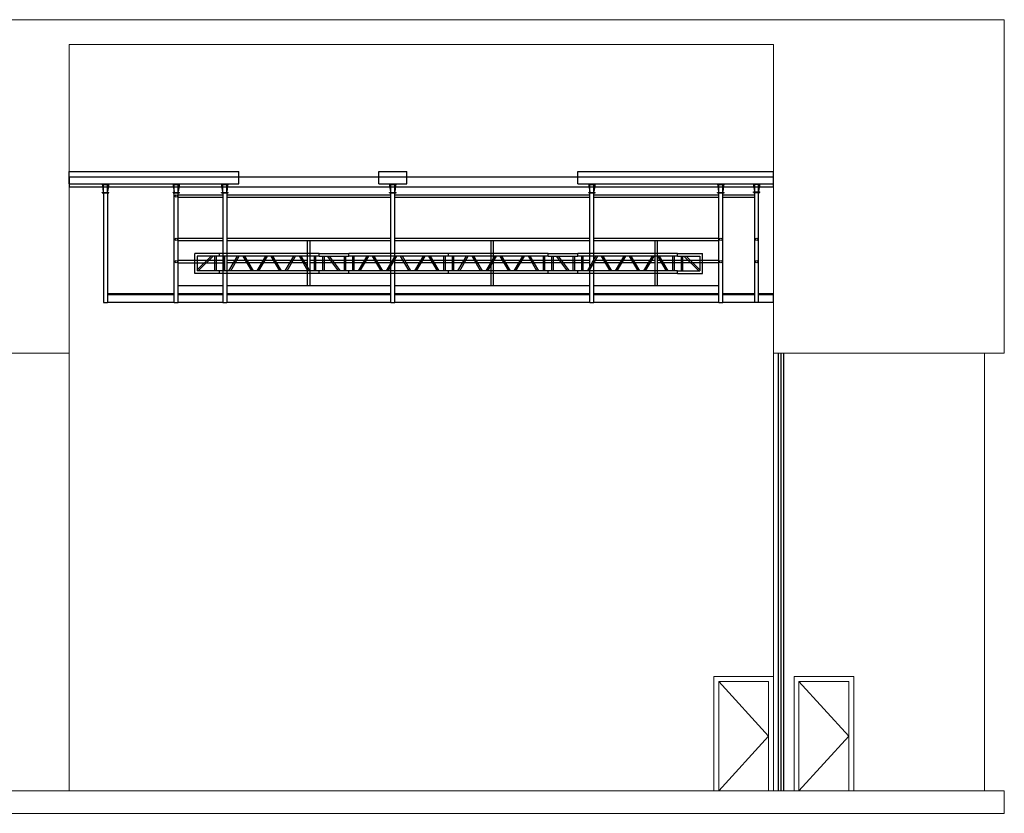
# Model space of a CAD drawing. Units: millimetres. Extents: x 198 to 7874, y 24 to 4710.
# Drawn here: x 5896 to 7874, y 1780 to 3375 of the extents above; entities that cross this region are included whole.
import ezdxf

# ---------------------------------------------------------------- set-up
doc = ezdxf.new("R2010")
doc.units = ezdxf.units.MM
for name, color, linetype in [('GT大劇院_TRUSS_後舞台', 4, 'Continuous'), ('GT大劇院_工作廊道_後舞台6樓', 7, 'Continuous'), ('GT大劇院_工作鋼梁', 7, 'Continuous'), ('GT大劇院_隔音牆', 6, 'Continuous'), ('GT大劇院_隔音牆軌道', 2, 'Continuous')]:
    doc.layers.add(name, color=color, linetype=linetype)
doc.layers.add('建築底圖', color=252, linetype='Continuous', lineweight=5)

# ---------------------------------------------------------------- blocks, each defined once
blk = doc.blocks.new('GT大劇院側剖建築底圖')
at = {"layer": '建築底圖'}
for p, q in [((1776.5, 1550), (3981, 1550)), ((3981, 880), (3981, 1550)), ((2102.5, 0), (2102.5, 1500)), ((2102.5, 1500), (3517.5, 1500)), ((3517.5, 1500), (3517.5, 0)), ((2102.5, 880), (1721.5, 880)), ((3517.5, 880), (3981, 880)), ((3941.5, 0), (3941.5, 880)), ((3397.5, 0), (3397.5, 230)), ((3397.5, 230), (3517.5, 230)), ((3407.5, 0), (3407.5, 220)), ((3507.5, 220), (3407.5, 220)), ((3507.5, 110), (3407.5, 220)), ((3507.5, 0), (3507.5, 220)), ((3558.5, 0), (3558.5, 230)), ((3558.5, 230), (3678.5, 230)), ((3568.5, 0), (3568.5, 220)), ((3668.5, 220), (3568.5, 220)), ((3668.5, 110), (3568.5, 220)), ((3668.5, 0), (3668.5, 220)), ((3678.5, 0), (3678.5, 230)), ((3407.5, 0), (3507.5, 110)), ((3568.5, 0), (3668.5, 110)), ((3753, 0), (0, 0)), ((3753, 0), (3981, 0)), ((3981, -45), (3981, 0)), ((1717.5, -45), (3981, -45))]:
    blk.add_line(p, q, dxfattribs=at)
blk = doc.blocks.new('GT大劇院_工作廊道_後舞台6樓')
at = {"layer": 'GT大劇院_工作廊道_後舞台6樓'}
for p, q in [((2102.5, 1245), (2443, 1245)), ((2102.5, 1220), (2102.5, 1245)), ((2443, 1220), (2443, 1245)), ((2724.5, 1245), (2780.5, 1245)), ((2724.5, 1220), (2724.5, 1245)), ((2780.5, 1220), (2780.5, 1245)), ((3124.5, 1245), (3517.5, 1245)), ((3124.5, 1220), (3124.5, 1245)), ((3517.5, 1220), (3517.5, 1245)), ((3517.5, 1220), (3517.5, 1245)), ((2102.5, 1220), (2443, 1220)), ((2168.5, 1220), (2171, 1204.5)), ((2171.5, 1203), (2171.5, 1218.5)), ((2171.5, 1218.5), (2179.5, 1218.5)), ((2179.5, 1203), (2179.5, 1218.5)), ((2180, 1204.5), (2182.5, 1220)), ((2310.5, 1220), (2313, 1204.5)), ((2313.5, 1203), (2313.5, 1218.5)), ((2313.5, 1218.5), (2321.5, 1218.5)), ((2321.5, 1203), (2321.5, 1218.5)), ((2322, 1204.5), (2324.5, 1220)), ((2408, 1220), (2410.5, 1204.5)), ((2411, 1203), (2411, 1218.5)), ((2411, 1218.5), (2419, 1218.5)), ((2419, 1203), (2419, 1218.5)), ((2419.5, 1204.5), (2422, 1220)), ((2724.5, 1220), (2780.5, 1220)), ((2745.5, 1220), (2748, 1204.5)), ((2748.5, 1203), (2748.5, 1218.5)), ((2748.5, 1218.5), (2756.5, 1218.5)), ((2756.5, 1203), (2756.5, 1218.5)), ((2757, 1204.5), (2759.5, 1220)), ((3124.5, 1220), (3517.5, 1220)), ((3145.5, 1220), (3148, 1204.5)), ((3148.5, 1203), (3148.5, 1218.5)), ((3148.5, 1218.5), (3156.5, 1218.5)), ((3156.5, 1203), (3156.5, 1218.5)), ((3157, 1204.5), (3159.5, 1220)), ((3404.5, 1220), (3407, 1204.5)), ((3407.5, 1203), (3407.5, 1218.5)), ((3407.5, 1218.5), (3415.5, 1218.5)), ((3415.5, 1203), (3415.5, 1218.5)), ((3416, 1204.5), (3418.5, 1220)), ((3476.5, 1221), (3479, 1205.5)), ((3479.5, 1204), (3479.5, 1219.5)), ((3479.5, 1219.5), (3487.5, 1219.5)), ((3487.5, 1204), (3487.5, 1219.5)), ((3488, 1205.5), (3490.5, 1221)), ((2169, 1203), (2182, 1203)), ((2169, 1202), (2169, 1203)), ((2169, 1202), (2182, 1202)), ((2171, 1204.5), (2171.5, 1204.5)), ((2171.5, 1202), (2171.5, 982.5)), ((2179.5, 1204.5), (2180, 1204.5)), ((2179.5, 1202), (2179.5, 981.5)), ((2182, 1202), (2182, 1203)), ((2311, 1203), (2324, 1203)), ((2311, 1202), (2311, 1203)), ((2311, 1202), (2324, 1202)), ((2313, 1204.5), (2313.5, 1204.5)), ((2313.5, 981.5), (2313.5, 1202)), ((2321.5, 1204.5), (2322, 1204.5)), ((2321.5, 981.5), (2321.5, 1202)), ((2321.5, 1198), (2411, 1198)), ((2321.5, 1193.1), (2411, 1193.1)), ((2324, 1202), (2324, 1203)), ((2408.5, 1203), (2421.5, 1203)), ((2408.5, 1202), (2408.5, 1203)), ((2408.5, 1202), (2421.5, 1202)), ((2410.5, 1204.5), (2411, 1204.5)), ((2411, 1202), (2411, 981.5)), ((2419, 1204.5), (2419.5, 1204.5)), ((2419, 1202), (2419, 981.5)), ((2419, 1198), (2748.5, 1198)), ((2419, 1193.1), (2748.5, 1193.1)), ((2421.5, 1202), (2421.5, 1203)), ((2746, 1203), (2759, 1203)), ((2746, 1202), (2746, 1203)), ((2746, 1202), (2759, 1202)), ((2748, 1204.5), (2748.5, 1204.5)), ((2748.5, 981.5), (2748.5, 1202)), ((2756.5, 1204.5), (2757, 1204.5)), ((2756.5, 981.5), (2756.5, 1202)), ((2756.5, 1198), (3148.5, 1198)), ((2756.5, 1193.1), (3148.5, 1193.1)), ((2759, 1202), (2759, 1203)), ((3146, 1203), (3159, 1203)), ((3146, 1202), (3146, 1203)), ((3146, 1202), (3159, 1202)), ((3148, 1204.5), (3148.5, 1204.5)), ((3148.5, 981.5), (3148.5, 1202)), ((3156.5, 1204.5), (3157, 1204.5)), ((3156.5, 981.5), (3156.5, 1202)), ((3156.5, 1198), (3407.5, 1198)), ((3156.5, 1193.1), (3407.5, 1193.1)), ((3159, 1202), (3159, 1203)), ((3405, 1203), (3418, 1203)), ((3405, 1202), (3405, 1203)), ((3405, 1202), (3418, 1202)), ((3407, 1204.5), (3407.5, 1204.5)), ((3407.5, 981.5), (3407.5, 1202)), ((3415.5, 1204.5), (3416, 1204.5)), ((3415.5, 981.5), (3415.5, 1202)), ((3415.5, 1198), (3479.5, 1198)), ((3415.5, 1193.1), (3479.5, 1193.1)), ((3418, 1202), (3418, 1203)), ((3477, 1204), (3490, 1204)), ((3477, 1203), (3477, 1204)), ((3477, 1203), (3490, 1203)), ((3479, 1205.5), (3479.5, 1205.5)), ((3479.5, 982.5), (3479.5, 1203)), ((3487.5, 1205.5), (3488, 1205.5)), ((3487.5, 982.5), (3487.5, 1203)), ((3490, 1203), (3490, 1204)), ((2321.5, 1111), (2411, 1111)), ((2419, 1111), (2748.5, 1111)), ((2756.5, 1111), (3148.5, 1111)), ((3156.5, 1111), (3407.5, 1111)), ((2321.5, 1106.1), (2411, 1106.1)), ((2419, 1106.1), (2748.5, 1106.1)), ((2581.3, 1015.8), (2581.3, 1106.1)), ((2586.2, 1015.8), (2586.2, 1106.1)), ((2756.5, 1106.1), (3148.5, 1106.1)), ((2950.1, 1015.8), (2950.1, 1106.1)), ((2954.9, 1015.8), (2954.9, 1106.1)), ((3156.5, 1106.1), (3407.5, 1106.1)), ((3279.6, 1015.8), (3279.6, 1106.1)), ((3284.4, 1015.8), (3284.4, 1106.1)), ((2411, 1066), (2321.5, 1066)), ((2321.5, 1061.1), (2411, 1061.1)), ((2581.3, 1066), (2419, 1066)), ((2581.3, 1061.1), (2419, 1061.1)), ((2747.8, 1066), (2586.2, 1066)), ((2747.8, 1061.1), (2586.2, 1061.1)), ((2950.1, 1066), (2756.5, 1066)), ((2950.1, 1061.1), (2756.5, 1061.1)), ((3148.5, 1066), (2954.9, 1066)), ((3148.5, 1061.1), (2954.9, 1061.1)), ((3279.6, 1066), (3156.5, 1066)), ((3279.6, 1061.1), (3156.5, 1061.1)), ((3407.5, 1066), (3284.4, 1066)), ((3407.5, 1061.1), (3284.4, 1061.1)), ((2321.5, 1015.8), (2411, 1015.8)), ((2419, 1015.8), (2748.5, 1015.8)), ((2756.5, 1015.8), (3148.5, 1015.8)), ((3156.5, 1015.8), (3407.5, 1015.8)), ((2171.5, 997.5), (2171.5, 997.5)), ((2179.5, 1000), (2313.5, 1000)), ((2179.5, 997.5), (2313.5, 997.5)), ((2321.5, 1000), (2411, 1000)), ((2321.5, 997.5), (2411, 997.5)), ((2419, 1000), (2748.5, 1000)), ((2419, 997.5), (2748.5, 997.5)), ((2756.5, 1000), (3148.5, 1000)), ((2756.5, 997.5), (3148.5, 997.5)), ((3156.5, 1000), (3407.5, 1000)), ((3156.5, 997.5), (3407.5, 997.5)), ((3415.5, 1000), (3479.5, 1000)), ((3415.5, 997.5), (3479.5, 997.5)), ((3487.5, 1000), (3517.5, 1000)), ((3487.5, 997.5), (3517.5, 997.5)), ((3517.5, 982.5), (3517.5, 1000)), ((2171.5, 982.5), (2171.5, 982.5)), ((2171.5, 982.5), (2171.5, 981.5)), ((2171.5, 981.5), (2179.5, 981.5)), ((2179.5, 982.5), (2313.5, 982.5)), ((2313.5, 981.5), (2321.5, 981.5)), ((2321.5, 982.5), (2411, 982.5)), ((2411, 981.5), (2419, 981.5)), ((2419, 982.5), (2748.5, 982.5)), ((2748.5, 981.5), (2756.5, 981.5)), ((2756.5, 982.5), (3148.5, 982.5)), ((3148.5, 981.5), (3156.5, 981.5)), ((3156.5, 982.5), (3407.5, 982.5)), ((3407.5, 981.5), (3415.5, 981.5)), ((3415.5, 982.5), (3517.5, 982.5)), ((3479.5, 982.5), (3487.5, 982.5))]:
    blk.add_line(p, q, dxfattribs=at)
for centre in [(2317.5, 1195.6), (2317.5, 1108.6), (3411.5, 1108.6), (3483.5, 1108.6), (2317.5, 1063.6), (3411.5, 1063.6), (3483.5, 1063.6)]:
    blk.add_circle(centre, 2.43, dxfattribs=at)
blk = doc.blocks.new('GT大劇院_工作鋼梁_後舞台')
at = {"layer": 'GT大劇院_工作鋼梁'}
for p, q in [((2102.5, 1234), (2102.5, 1214)), ((2102.5, 1234), (3517.5, 1234)), ((3517.5, 1214), (3517.5, 1234)), ((2102.5, 1214), (3517.5, 1214))]:
    blk.add_line(p, q, dxfattribs=at)
blk = doc.blocks.new('GT大劇院_TRUSS(側剖)_後舞台')
at = {"layer": 'GT大劇院_TRUSS_後舞台'}
for p, q in [((2354.5, 1040), (2354.5, 1080)), ((2404.5, 1080), (2354.5, 1080)), ((2359.5, 1075), (2359.5, 1045)), ((2404.5, 1075), (2359.5, 1075)), ((2387.4, 1075), (2359.5, 1047.1)), ((2391.6, 1075), (2361.6, 1045)), ((2394.5, 1075), (2394.5, 1045)), ((2397.5, 1075), (2397.5, 1045)), ((2604.5, 1080), (2404.5, 1080)), ((2404.5, 1075), (2404.5, 1080)), ((2604.5, 1075), (2404.5, 1075)), ((2411.5, 1075), (2411.5, 1045)), ((2414.5, 1075), (2414.5, 1045)), ((2423.4, 1045), (2440.7, 1075)), ((2426.9, 1045), (2444.2, 1075)), ((2469, 1045), (2451.7, 1075)), ((2472.5, 1045), (2455.1, 1075)), ((2480, 1045), (2497.3, 1075)), ((2483.4, 1045), (2500.7, 1075)), ((2525.6, 1045), (2508.2, 1075)), ((2529, 1045), (2511.7, 1075)), ((2536.5, 1045), (2553.9, 1075)), ((2540, 1045), (2557.3, 1075)), ((2582.1, 1045), (2564.8, 1075)), ((2585.6, 1045), (2568.3, 1075)), ((2594.5, 1075), (2594.5, 1045)), ((2597.5, 1075), (2597.5, 1045)), ((2604.5, 1075), (2604.5, 1080)), ((2604.5, 1080), (2664.5, 1080)), ((2604.5, 1075), (2664.5, 1075)), ((2611.5, 1075), (2611.5, 1045)), ((2614.5, 1075), (2614.5, 1045)), ((2643.5, 1045), (2621.5, 1075)), ((2647.5, 1045), (2625.5, 1075)), ((2654.5, 1075), (2654.5, 1045)), ((2657.5, 1075), (2657.5, 1045)), ((2864.5, 1080), (2664.5, 1080)), ((2664.5, 1075), (2664.5, 1080)), ((2864.5, 1075), (2664.5, 1075)), ((2671.5, 1075), (2671.5, 1045)), ((2674.5, 1075), (2674.5, 1045)), ((2683.4, 1045), (2700.7, 1075)), ((2686.9, 1045), (2704.2, 1075)), ((2729, 1045), (2711.7, 1075)), ((2732.5, 1045), (2715.1, 1075)), ((2740, 1045), (2757.3, 1075)), ((2743.4, 1045), (2760.7, 1075)), ((2785.6, 1045), (2768.2, 1075)), ((2789, 1045), (2771.7, 1075)), ((2796.5, 1045), (2813.9, 1075)), ((2800, 1045), (2817.3, 1075)), ((2842.1, 1045), (2824.8, 1075)), ((2845.6, 1045), (2828.3, 1075)), ((2854.5, 1075), (2854.5, 1045)), ((2857.5, 1075), (2857.5, 1045)), ((3064.5, 1080), (2864.5, 1080)), ((2864.5, 1075), (2864.5, 1080)), ((3064.5, 1075), (2864.5, 1075)), ((2871.5, 1075), (2871.5, 1045)), ((2874.5, 1075), (2874.5, 1045)), ((2883.4, 1045), (2900.7, 1075)), ((2886.9, 1045), (2904.2, 1075)), ((2929, 1045), (2911.7, 1075)), ((2932.5, 1045), (2915.1, 1075)), ((2940, 1045), (2957.3, 1075)), ((2943.4, 1045), (2960.7, 1075)), ((2985.6, 1045), (2968.2, 1075)), ((2989, 1045), (2971.7, 1075)), ((2996.5, 1045), (3013.9, 1075)), ((3000, 1045), (3017.3, 1075)), ((3042.1, 1045), (3024.8, 1075)), ((3045.6, 1045), (3028.3, 1075)), ((3054.5, 1075), (3054.5, 1045)), ((3057.5, 1075), (3057.5, 1045)), ((3064.5, 1075), (3064.5, 1080)), ((3064.5, 1080), (3124.5, 1080)), ((3064.5, 1075), (3124.5, 1075)), ((3071.5, 1075), (3071.5, 1045)), ((3074.5, 1075), (3074.5, 1045)), ((3103.5, 1045), (3081.5, 1075)), ((3107.5, 1045), (3085.5, 1075)), ((3114.5, 1075), (3114.5, 1045)), ((3117.5, 1075), (3117.5, 1045)), ((3124.5, 1075), (3124.5, 1080)), ((3324.5, 1080), (3124.5, 1080)), ((3324.5, 1075), (3124.5, 1075)), ((3131.5, 1075), (3131.5, 1045)), ((3134.5, 1075), (3134.5, 1045)), ((3143.4, 1045), (3160.7, 1075)), ((3146.9, 1045), (3164.2, 1075)), ((3189, 1045), (3171.7, 1075)), ((3192.5, 1045), (3175.1, 1075)), ((3200, 1045), (3217.3, 1075)), ((3203.4, 1045), (3220.7, 1075)), ((3245.6, 1045), (3228.2, 1075)), ((3249, 1045), (3231.7, 1075)), ((3256.5, 1045), (3273.9, 1075)), ((3260, 1045), (3277.3, 1075)), ((3302.1, 1045), (3284.8, 1075)), ((3305.6, 1045), (3288.3, 1075)), ((3314.5, 1075), (3314.5, 1045)), ((3317.5, 1075), (3317.5, 1045)), ((3324.5, 1080), (3374.5, 1080)), ((3324.5, 1075), (3324.5, 1080)), ((3324.5, 1075), (3369.5, 1075)), ((3331.5, 1075), (3331.5, 1045)), ((3334.5, 1075), (3334.5, 1045)), ((3337.4, 1075), (3367.4, 1045)), ((3341.6, 1075), (3369.5, 1047.1)), ((3369.5, 1075), (3369.5, 1045)), ((3374.5, 1040), (3374.5, 1080)), ((2404.5, 1040), (2354.5, 1040)), ((2404.5, 1045), (2359.5, 1045)), ((2604.5, 1045), (2404.5, 1045)), ((2404.5, 1040), (2404.5, 1045)), ((2604.5, 1040), (2404.5, 1040)), ((2604.5, 1040), (2604.5, 1045)), ((2664.5, 1045), (2604.5, 1045)), ((2664.5, 1040), (2604.5, 1040)), ((2864.5, 1045), (2664.5, 1045)), ((2664.5, 1040), (2664.5, 1045)), ((2864.5, 1040), (2664.5, 1040)), ((3064.5, 1045), (2864.5, 1045)), ((2864.5, 1040), (2864.5, 1045)), ((3064.5, 1040), (2864.5, 1040)), ((3064.5, 1040), (3064.5, 1045)), ((3124.5, 1045), (3064.5, 1045)), ((3124.5, 1040), (3064.5, 1040)), ((3124.5, 1040), (3124.5, 1045)), ((3324.5, 1045), (3124.5, 1045)), ((3324.5, 1040), (3124.5, 1040)), ((3324.5, 1040), (3324.5, 1045)), ((3324.5, 1045), (3369.5, 1045)), ((3324.5, 1040), (3374.5, 1040))]:
    blk.add_line(p, q, dxfattribs=at)

msp = doc.modelspace()

# ---------------------------------------------------------------- linework, layer by layer
at = {"layer": 'GT大劇院_隔音牆'}
for p, q in [((7419.4, 2704.6), (7419.4, 1824.6)), ((7430.9, 1824.6), (7430.9, 2704.6))]:
    msp.add_line(p, q, dxfattribs=at)
at = {"layer": 'GT大劇院_隔音牆軌道'}
msp.add_line((7425.2, 1824.6), (7425.2, 2704.6), dxfattribs=at)
at = {"layer": '建築底圖'}
for p, q in [((7410.2, 3144.6), (7410.2, 1824.6)), ((7410.2, 2704.6), (7834.2, 2704.6))]:
    msp.add_line(p, q, dxfattribs=at)

# ---------------------------------------------------------------- block references
msp.add_blockref('GT大劇院側剖建築底圖', (3892.7, 1824.6))
at = {"color": 4}
msp.add_blockref('GT大劇院_TRUSS(側剖)_後舞台', (3892.7, 1824.6), dxfattribs=at)
at = {"layer": 'GT大劇院_工作廊道_後舞台6樓'}
msp.add_blockref('GT大劇院_工作廊道_後舞台6樓', (3892.7, 1824.6), dxfattribs=at)
at = {"layer": '建築底圖'}
msp.add_blockref('GT大劇院_工作鋼梁_後舞台', (3892.7, 1824.6), dxfattribs=at)

doc.saveas('drawing.dxf')
